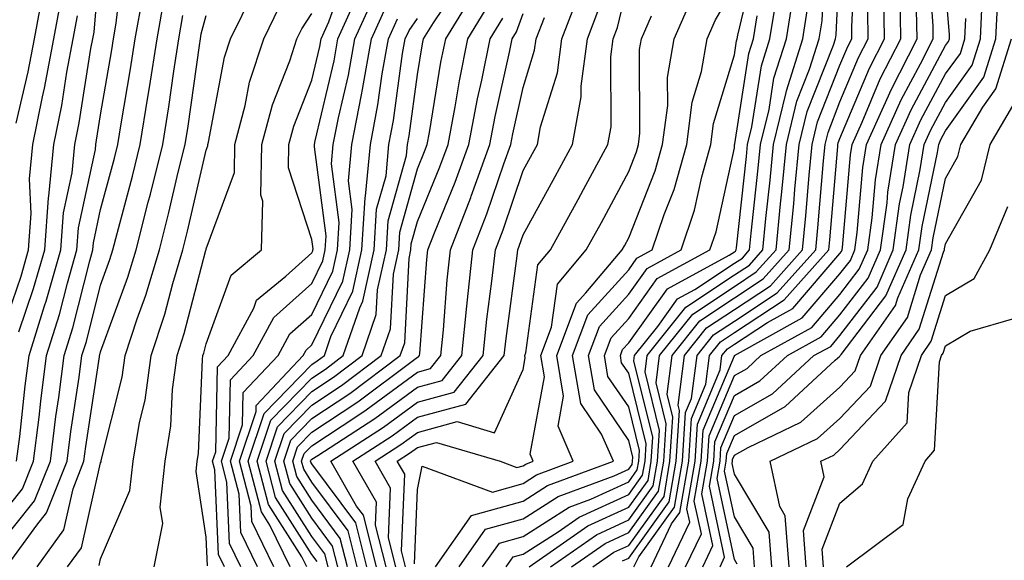
# Model space of a CAD drawing. Units: inches. Extents: x 1008083 to 1010723, y 7250378 to 7253018.
# Drawn here: x 1008910 to 1009004, y 7250423 to 7250474 of the extents above; entities that cross this region are included whole.
import ezdxf

# ---------------------------------------------------------------- set-up
doc = ezdxf.new("R2010")
doc.units = ezdxf.units.IN
doc.header["$MEASUREMENT"] = 0
doc.layers.add('Contour_10087250', color=7, linetype='Continuous', true_color=0x5e3577)

msp = doc.modelspace()

# ---------------------------------------------------------------- linework, layer by layer
at = {"layer": 'Contour_10087250'}
for points in [[(1008962.64, 7250421.92, 3017), (1008965.823, 7250424.147, 3017), (1008968.05, 7250425.162, 3017), (1008970.882, 7250429.088, 3017), (1008971.37, 7250431.92, 3017), (1008971.595, 7250435.465, 3017), (1008970.638, 7250439.332, 3017), (1008970.97, 7250441.92, 3017), (1008974.114, 7250445.856, 3017), (1008978.05, 7250448.473, 3017), (1008980.13, 7250449.84, 3017), (1008981.995, 7250451.92, 3017), (1008982.425, 7250456.295, 3017), (1008982.542, 7250457.428, 3017), (1008982.972, 7250461.92, 3017), (1008983.978, 7250465.992, 3017), (1008985.179, 7250469.049, 3017), (1008986.077, 7250471.92, 3017), (1008986.351, 7250473.619, 3017), (1008986.683, 7250480.553, 3017)], [(1008967.474, 7250422.496, 3015), (1008968.05, 7250422.75, 3015), (1008971.888, 7250428.082, 3015), (1008972.552, 7250431.92, 3015), (1008972.864, 7250436.735, 3015), (1008972.737, 7250437.233, 3015), (1008973.333, 7250441.92, 3015), (1008975.423, 7250444.547, 3015), (1008978.05, 7250446.285, 3015), (1008981.458, 7250448.512, 3015), (1008984.505, 7250451.92, 3015), (1008984.818, 7250455.152, 3015), (1008985.14, 7250459.01, 3015), (1008985.413, 7250461.92, 3015), (1008985.931, 7250464.039, 3015), (1008988.05, 7250469.401, 3015), (1008988.792, 7250471.178, 3015), (1008989.173, 7250471.92, 3015), (1008989.163, 7250473.033, 3015), (1008989.534, 7250480.436, 3015)], [(1008908.05, 7250426.061, 3048), (1008910.657, 7250429.313, 3048), (1008911.702, 7250431.92, 3048), (1008912.22, 7250436.09, 3048), (1008912.376, 7250437.594, 3048), (1008912.943, 7250441.92, 3048), (1008914.163, 7250445.807, 3048), (1008914.905, 7250448.776, 3048), (1008915.804, 7250451.92, 3048), (1008915.96, 7250454.01, 3048), (1008917.552, 7250461.422, 3048), (1008917.591, 7250461.92, 3048), (1008917.669, 7250462.301, 3048), (1008918.05, 7250464.703, 3048), (1008919.105, 7250470.865, 3048), (1008919.271, 7250471.92, 3048), (1008919.534, 7250473.404, 3048), (1008920.247, 7250479.723, 3048)], [(1008910.101, 7250431.92, 3049), (1008910.394, 7250434.264, 3049), (1008910.901, 7250439.068, 3049), (1008911.273, 7250441.92, 3049), (1008912.747, 7250446.617, 3049), (1008912.903, 7250447.067, 3049), (1008914.28, 7250451.92, 3049), (1008914.534, 7250455.436, 3049), (1008915.355, 7250459.225, 3049), (1008915.609, 7250461.92, 3049), (1008916.019, 7250463.951, 3049), (1008917.132, 7250471.002, 3049), (1008917.308, 7250471.92, 3049), (1008917.425, 7250472.545, 3049), (1008918.05, 7250479.869, 3049)], [(1008951.985, 7250421.92, 3022), (1008954.485, 7250425.485, 3022), (1008958.05, 7250426.471, 3022), (1008961.38, 7250428.59, 3022), (1008966.683, 7250430.553, 3022), (1008968.05, 7250431.178, 3022), (1008968.362, 7250431.608, 3022), (1008968.411, 7250431.92, 3022), (1008968.441, 7250432.311, 3022), (1008968.05, 7250433.883, 3022), (1008964.808, 7250438.678, 3022), (1008964.241, 7250441.92, 3022), (1008965.286, 7250444.684, 3022), (1008968.05, 7250447.731, 3022), (1008969.798, 7250450.172, 3022), (1008973.011, 7250451.92, 3022), (1008974.28, 7250455.69, 3022), (1008974.964, 7250458.834, 3022), (1008975.833, 7250461.92, 3022), (1008976.087, 7250463.883, 3022), (1008978.05, 7250470.406, 3022), (1008978.255, 7250471.715, 3022), (1008978.314, 7250471.92, 3022), (1008978.372, 7250472.242, 3022), (1008980.179, 7250479.791, 3022)], [(1008964.651, 7250421.92, 3016), (1008966.653, 7250423.317, 3016), (1008968.05, 7250423.961, 3016), (1008971.39, 7250428.58, 3016), (1008971.956, 7250431.92, 3016), (1008972.23, 7250436.1, 3016), (1008971.693, 7250438.277, 3016), (1008972.151, 7250441.92, 3016), (1008974.769, 7250445.201, 3016), (1008978.05, 7250447.379, 3016), (1008980.794, 7250449.176, 3016), (1008983.245, 7250451.92, 3016), (1008983.675, 7250456.295, 3016), (1008983.792, 7250457.662, 3016), (1008984.193, 7250461.92, 3016), (1008984.954, 7250465.016, 3016), (1008987.435, 7250471.305, 3016), (1008987.63, 7250471.92, 3016), (1008987.689, 7250472.281, 3016), (1008988.05, 7250479.742, 3016)], [(1008975.071, 7250421.92, 3010), (1008976.028, 7250423.942, 3010), (1008974.974, 7250428.844, 3010), (1008975.511, 7250431.92, 3010), (1008975.657, 7250434.313, 3010), (1008978.05, 7250440.026, 3010), (1008979.261, 7250440.709, 3010), (1008980.569, 7250441.92, 3010), (1008985.374, 7250444.596, 3010), (1008988.05, 7250447.711, 3010), (1008989.876, 7250450.094, 3010), (1008990.677, 7250451.92, 3010), (1008991.097, 7250454.967, 3010), (1008991.409, 7250458.561, 3010), (1008991.937, 7250461.92, 3010), (1008993.831, 7250466.139, 3010), (1008995.677, 7250469.547, 3010), (1008996.888, 7250471.92, 3010), (1008996.868, 7250473.102, 3010), (1008996.36, 7250480.231, 3010)], [(1008929.778, 7250421.92, 3040), (1008929.212, 7250423.082, 3040), (1008928.87, 7250431.1, 3040), (1008928.655, 7250431.92, 3040), (1008928.958, 7250432.828, 3040), (1008929.114, 7250440.856, 3040), (1008930.12, 7250441.92, 3040), (1008932.552, 7250446.422, 3040), (1008932.816, 7250447.154, 3040), (1008935.579, 7250449.449, 3040), (1008938.05, 7250451.647, 3040), (1008938.138, 7250451.832, 3040), (1008938.157, 7250451.92, 3040), (1008938.167, 7250452.037, 3040), (1008938.05, 7250452.916, 3040), (1008935.833, 7250459.703, 3040), (1008935.872, 7250461.92, 3040), (1008936.331, 7250463.639, 3040), (1008938.05, 7250467.994, 3040), (1008938.792, 7250471.178, 3040), (1008938.929, 7250471.92, 3040), (1008939.651, 7250473.522, 3040), (1008941.439, 7250478.531, 3040)], [(1008938.558, 7250422.428, 3034), (1008938.05, 7250423.102, 3034), (1008934.612, 7250428.483, 3034), (1008933.714, 7250431.92, 3034), (1008934.798, 7250435.172, 3034), (1008938.05, 7250438.522, 3034), (1008940.101, 7250439.869, 3034), (1008942.825, 7250441.92, 3034), (1008944.153, 7250445.817, 3034), (1008944.28, 7250448.151, 3034), (1008945.11, 7250451.92, 3034), (1008945.276, 7250454.693, 3034), (1008947.005, 7250460.875, 3034), (1008947.103, 7250461.92, 3034), (1008947.259, 7250462.711, 3034), (1008948.05, 7250468.541, 3034), (1008948.528, 7250471.442, 3034), (1008948.626, 7250471.92, 3034), (1008949.554, 7250473.424, 3034), (1008952.366, 7250477.604, 3034)], [(1008945.999, 7250421.92, 3026), (1008945.306, 7250424.664, 3026), (1008945.511, 7250429.381, 3026), (1008944.036, 7250431.92, 3026), (1008946.478, 7250433.492, 3026), (1008948.05, 7250434.645, 3026), (1008951.8, 7250435.67, 3026), (1008955.355, 7250434.615, 3026), (1008958.05, 7250440.611, 3026), (1008958.255, 7250441.715, 3026), (1008958.216, 7250441.92, 3026), (1008958.323, 7250442.193, 3026), (1008959.456, 7250450.514, 3026), (1008960.648, 7250451.92, 3026), (1008963.265, 7250456.705, 3026), (1008963.773, 7250457.643, 3026), (1008966.077, 7250461.92, 3026), (1008966.38, 7250463.59, 3026), (1008966.341, 7250470.211, 3026), (1008966.566, 7250471.92, 3026), (1008966.976, 7250472.994, 3026), (1008968.05, 7250477.486, 3026)], [(1008949.749, 7250421.92, 3023), (1008953.177, 7250426.793, 3023), (1008958.05, 7250428.141, 3023), (1008960.355, 7250429.615, 3023), (1008966.595, 7250431.92, 3023), (1008965.482, 7250434.488, 3023), (1008963.519, 7250437.389, 3023), (1008962.737, 7250441.92, 3023), (1008964.193, 7250445.777, 3023), (1008968.05, 7250450.035, 3023), (1008968.831, 7250451.139, 3023), (1008970.276, 7250451.92, 3023), (1008971.409, 7250455.279, 3023), (1008972.337, 7250457.633, 3023), (1008973.548, 7250461.92, 3023), (1008974.066, 7250465.904, 3023), (1008974.935, 7250468.805, 3023), (1008975.482, 7250471.92, 3023), (1008976.263, 7250473.707, 3023), (1008978.05, 7250476.764, 3023)], [(1008976.702, 7250421.92, 3009), (1008977.132, 7250422.838, 3009), (1008975.696, 7250429.567, 3009), (1008976.097, 7250431.92, 3009), (1008976.214, 7250433.756, 3009), (1008978.05, 7250438.141, 3009), (1008980.452, 7250439.518, 3009), (1008983.079, 7250441.92, 3009), (1008986.273, 7250443.697, 3009), (1008988.05, 7250445.768, 3009), (1008990.716, 7250449.254, 3009), (1008991.888, 7250451.92, 3009), (1008992.503, 7250456.373, 3009), (1008992.591, 7250457.379, 3009), (1008993.304, 7250461.92, 3009), (1008994.778, 7250465.192, 3009), (1008998.05, 7250471.266, 3009), (1008998.323, 7250471.647, 3009), (1008998.411, 7250471.92, 3009), (1008998.431, 7250472.301, 3009), (1008998.05, 7250476.842, 3009)], [(1008981.595, 7250421.92, 3006), (1008981.351, 7250425.221, 3006), (1008978.05, 7250430.709, 3006), (1008977.835, 7250431.705, 3006), (1008977.874, 7250431.92, 3006), (1008977.884, 7250432.086, 3006), (1008978.05, 7250432.486, 3006), (1008979.368, 7250433.238, 3006), (1008984.359, 7250435.611, 3006), (1008988.05, 7250438.922, 3006), (1008989.495, 7250440.475, 3006), (1008989.993, 7250441.92, 3006), (1008993.304, 7250446.666, 3006), (1008993.528, 7250447.399, 3006), (1008995.521, 7250451.92, 3006), (1008995.823, 7250454.147, 3006), (1008997.278, 7250461.149, 3006), (1008997.396, 7250461.92, 3006), (1008997.601, 7250462.369, 3006), (1008998.05, 7250463.199, 3006), (1009001.683, 7250468.287, 3006), (1009002.816, 7250471.92, 3006), (1009003.069, 7250476.901, 3006)], [(1008908.05, 7250423.502, 3047), (1008911.8, 7250428.17, 3047), (1008913.294, 7250431.92, 3047), (1008913.821, 7250436.149, 3047), (1008914.095, 7250437.965, 3047), (1008914.612, 7250441.92, 3047), (1008915.433, 7250444.537, 3047), (1008917.034, 7250450.904, 3047), (1008917.327, 7250451.92, 3047), (1008917.376, 7250452.594, 3047), (1008918.05, 7250455.738, 3047), (1008919.359, 7250460.611, 3047), (1008919.691, 7250461.92, 3047), (1008919.993, 7250463.863, 3047), (1008920.892, 7250469.078, 3047), (1008921.331, 7250471.92, 3047), (1008922.034, 7250475.904, 3047)], [(1008908.05, 7250442.242, 3051), (1008910.53, 7250449.44, 3051), (1008911.234, 7250451.92, 3051), (1008911.487, 7250455.358, 3051), (1008911.321, 7250458.649, 3051), (1008911.634, 7250461.92, 3051), (1008912.552, 7250466.422, 3051), (1008912.737, 7250467.233, 3051), (1008913.626, 7250471.92, 3051), (1008914.319, 7250475.651, 3051)], [(1008909.153, 7250421.92, 3046), (1008912.015, 7250425.885, 3046), (1008912.933, 7250427.037, 3046), (1008914.886, 7250431.92, 3046), (1008915.237, 7250434.733, 3046), (1008916.019, 7250439.889, 3046), (1008916.282, 7250441.92, 3046), (1008916.702, 7250443.268, 3046), (1008918.05, 7250448.6, 3046), (1008918.939, 7250451.031, 3046), (1008919.202, 7250451.92, 3046), (1008919.603, 7250453.473, 3046), (1008921.068, 7250458.902, 3046), (1008921.81, 7250461.92, 3046), (1008922.523, 7250466.393, 3046), (1008922.679, 7250467.291, 3046), (1008923.392, 7250471.92, 3046), (1008924.095, 7250475.875, 3046)], [(1008910.052, 7250463.922, 3052), (1008911.194, 7250468.776, 3052), (1008911.79, 7250471.92, 3052), (1008912.65, 7250476.52, 3052)], [(1008917.913, 7250422.057, 3043), (1008918.05, 7250422.682, 3043), (1008920.833, 7250429.137, 3043), (1008921.126, 7250431.92, 3043), (1008921.732, 7250435.602, 3043), (1008922.269, 7250437.701, 3043), (1008922.825, 7250441.92, 3043), (1008924.124, 7250445.846, 3043), (1008924.876, 7250448.746, 3043), (1008925.823, 7250451.92, 3043), (1008926.273, 7250453.697, 3043), (1008928.05, 7250461.373, 3043), (1008928.196, 7250461.774, 3043), (1008928.196, 7250461.92, 3043), (1008928.255, 7250462.125, 3043), (1008929.788, 7250470.182, 3043), (1008930.355, 7250471.92, 3043), (1008932.562, 7250476.432, 3043)], [(1008931.341, 7250421.92, 3039), (1008930.267, 7250424.137, 3039), (1008930.013, 7250429.957, 3039), (1008929.495, 7250431.92, 3039), (1008930.228, 7250434.098, 3039), (1008930.335, 7250439.635, 3039), (1008932.493, 7250441.92, 3039), (1008934.437, 7250445.533, 3039), (1008938.05, 7250448.736, 3039), (1008939.085, 7250450.885, 3039), (1008939.319, 7250451.92, 3039), (1008939.398, 7250453.268, 3039), (1008938.294, 7250461.676, 3039), (1008938.314, 7250461.92, 3039), (1008938.372, 7250462.242, 3039), (1008940.15, 7250469.82, 3039), (1008940.521, 7250471.92, 3039), (1008942.571, 7250476.442, 3039)], [(1008932.894, 7250421.92, 3038), (1008931.312, 7250425.182, 3038), (1008931.155, 7250428.815, 3038), (1008930.335, 7250431.92, 3038), (1008931.497, 7250435.367, 3038), (1008931.556, 7250438.414, 3038), (1008934.866, 7250441.92, 3038), (1008935.98, 7250443.99, 3038), (1008938.05, 7250445.826, 3038), (1008940.042, 7250449.928, 3038), (1008940.472, 7250451.92, 3038), (1008940.638, 7250454.508, 3038), (1008939.896, 7250460.074, 3038), (1008940.071, 7250461.92, 3038), (1008940.56, 7250464.43, 3038), (1008941.507, 7250468.463, 3038), (1008942.112, 7250471.92, 3038), (1008943.968, 7250476.002, 3038)], [(1008939.593, 7250421.92, 3033), (1008939.28, 7250423.151, 3033), (1008938.05, 7250424.811, 3033), (1008935.276, 7250429.147, 3033), (1008934.554, 7250431.92, 3033), (1008935.433, 7250434.537, 3033), (1008938.05, 7250437.233, 3033), (1008940.872, 7250439.098, 3033), (1008944.622, 7250441.92, 3033), (1008945.501, 7250444.469, 3033), (1008945.765, 7250449.635, 3033), (1008946.273, 7250451.92, 3033), (1008946.37, 7250453.6, 3033), (1008948.05, 7250459.606, 3033), (1008948.724, 7250461.246, 3033), (1008948.968, 7250461.92, 3033), (1008949.173, 7250463.043, 3033), (1008950.276, 7250469.693, 3033), (1008950.726, 7250471.92, 3033), (1008953.519, 7250476.451, 3033)], [(1008944.173, 7250421.92, 3028), (1008942.943, 7250426.813, 3028), (1008942.288, 7250427.682, 3028), (1008939.837, 7250431.92, 3028), (1008944.837, 7250435.133, 3028), (1008948.05, 7250437.506, 3028), (1008951.517, 7250438.453, 3028), (1008954.261, 7250441.92, 3028), (1008954.612, 7250445.358, 3028), (1008955.101, 7250448.971, 3028), (1008955.423, 7250451.92, 3028), (1008956.155, 7250453.815, 3028), (1008958.05, 7250459.44, 3028), (1008958.929, 7250461.041, 3028), (1008959.407, 7250461.92, 3028), (1008959.71, 7250463.58, 3028), (1008961.292, 7250468.678, 3028), (1008961.712, 7250471.92, 3028), (1008963.47, 7250476.5, 3028)], [(1008947.757, 7250422.213, 3024), (1008948.05, 7250429.254, 3024), (1008948.499, 7250431.471, 3024), (1008955.14, 7250429.01, 3024), (1008958.05, 7250429.82, 3024), (1008959.329, 7250430.641, 3024), (1008962.806, 7250431.92, 3024), (1008961.37, 7250435.24, 3024), (1008961.888, 7250438.082, 3024), (1008961.234, 7250441.92, 3024), (1008963.099, 7250446.871, 3024), (1008963.987, 7250447.858, 3024), (1008967.435, 7250451.92, 3024), (1008967.65, 7250452.32, 3024), (1008968.05, 7250453.063, 3024), (1008970.56, 7250459.41, 3024), (1008971.263, 7250461.92, 3024), (1008971.741, 7250465.611, 3024), (1008971.732, 7250468.238, 3024), (1008972.366, 7250471.92, 3024), (1008974.095, 7250475.875, 3024)], [(1008956.458, 7250421.92, 3020), (1008957.112, 7250422.858, 3020), (1008958.05, 7250423.121, 3020), (1008961.36, 7250425.231, 3020), (1008963.353, 7250426.617, 3020), (1008968.05, 7250428.776, 3020), (1008969.368, 7250430.602, 3020), (1008969.593, 7250431.92, 3020), (1008969.7, 7250433.57, 3020), (1008968.05, 7250440.25, 3020), (1008967.376, 7250441.246, 3020), (1008967.259, 7250441.92, 3020), (1008967.474, 7250442.496, 3020), (1008968.05, 7250443.131, 3020), (1008971.722, 7250448.248, 3020), (1008977.562, 7250451.432, 3020), (1008978.05, 7250451.754, 3020), (1008978.148, 7250451.822, 3020), (1008978.235, 7250451.92, 3020), (1008978.255, 7250452.125, 3020), (1008979.202, 7250460.768, 3020), (1008979.31, 7250461.92, 3020), (1008979.72, 7250463.59, 3020), (1008980.618, 7250469.352, 3020), (1008981.419, 7250471.92, 3020), (1008982.064, 7250475.934, 3020)], [(1008958.626, 7250421.92, 3019), (1008964.173, 7250425.797, 3019), (1008968.05, 7250427.565, 3019), (1008969.876, 7250430.094, 3019), (1008970.189, 7250431.92, 3019), (1008970.335, 7250434.205, 3019), (1008968.548, 7250441.422, 3019), (1008968.607, 7250441.92, 3019), (1008970.804, 7250444.674, 3019), (1008972.679, 7250447.291, 3019), (1008974.31, 7250448.18, 3019), (1008978.05, 7250450.66, 3019), (1008978.812, 7250451.158, 3019), (1008979.495, 7250451.92, 3019), (1008979.642, 7250453.512, 3019), (1008980.316, 7250459.654, 3019), (1008980.53, 7250461.92, 3019), (1008981.341, 7250465.211, 3019), (1008981.8, 7250468.17, 3019), (1008982.972, 7250471.92, 3019), (1008983.675, 7250476.295, 3019)], [(1008970.179, 7250421.92, 3013), (1008972.112, 7250425.983, 3013), (1008972.894, 7250427.076, 3013), (1008973.734, 7250431.92, 3013), (1008973.997, 7250435.973, 3013), (1008975.355, 7250439.225, 3013), (1008975.696, 7250441.92, 3013), (1008976.741, 7250443.229, 3013), (1008978.05, 7250444.098, 3013), (1008982.776, 7250447.193, 3013), (1008987.005, 7250451.92, 3013), (1008987.103, 7250452.867, 3013), (1008987.835, 7250461.705, 3013), (1008987.855, 7250461.92, 3013), (1008987.894, 7250462.076, 3013), (1008988.05, 7250462.467, 3013), (1008990.833, 7250469.137, 3013), (1008992.259, 7250471.92, 3013), (1008992.21, 7250476.08, 3013)], [(1008971.81, 7250421.92, 3012), (1008973.821, 7250426.149, 3012), (1008973.548, 7250427.418, 3012), (1008974.329, 7250431.92, 3012), (1008974.554, 7250435.416, 3012), (1008976.702, 7250440.572, 3012), (1008976.878, 7250441.92, 3012), (1008977.396, 7250442.574, 3012), (1008978.05, 7250443.004, 3012), (1008981.194, 7250445.065, 3012), (1008983.577, 7250446.393, 3012), (1008988.05, 7250451.598, 3012), (1008988.187, 7250451.783, 3012), (1008988.255, 7250451.92, 3012), (1008988.284, 7250452.154, 3012), (1008989.046, 7250460.924, 3012), (1008989.202, 7250461.92, 3012), (1008990.15, 7250464.02, 3012), (1008991.859, 7250468.111, 3012), (1008993.802, 7250471.92, 3012), (1008993.753, 7250476.217, 3012)], [(1008923.128, 7250421.92, 3042), (1008923.929, 7250426.041, 3042), (1008923.694, 7250427.565, 3042), (1008924.153, 7250431.92, 3042), (1008924.71, 7250435.26, 3042), (1008924.857, 7250438.727, 3042), (1008925.286, 7250441.92, 3042), (1008925.97, 7250444, 3042), (1008928.021, 7250451.891, 3042), (1008928.03, 7250451.92, 3042), (1008928.03, 7250451.94, 3042), (1008928.05, 7250452.018, 3042), (1008930.716, 7250459.254, 3042), (1008930.755, 7250461.92, 3042), (1008931.741, 7250465.611, 3042), (1008932.161, 7250467.809, 3042), (1008933.499, 7250471.92, 3042), (1008934.993, 7250474.977, 3042)], [(1008934.456, 7250421.92, 3037), (1008932.357, 7250426.227, 3037), (1008932.298, 7250427.672, 3037), (1008931.185, 7250431.92, 3037), (1008932.767, 7250436.637, 3037), (1008932.776, 7250437.193, 3037), (1008937.23, 7250441.92, 3037), (1008937.523, 7250442.447, 3037), (1008938.05, 7250442.926, 3037), (1008940.989, 7250448.981, 3037), (1008941.634, 7250451.92, 3037), (1008941.868, 7250455.738, 3037), (1008941.507, 7250458.463, 3037), (1008941.829, 7250461.92, 3037), (1008942.747, 7250466.617, 3037), (1008942.855, 7250467.115, 3037), (1008943.704, 7250471.92, 3037), (1008945.062, 7250474.908, 3037)], [(1008940.511, 7250421.92, 3032), (1008940.013, 7250423.883, 3032), (1008938.05, 7250426.529, 3032), (1008935.95, 7250429.82, 3032), (1008935.394, 7250431.92, 3032), (1008936.068, 7250433.902, 3032), (1008938.05, 7250435.953, 3032), (1008941.644, 7250438.326, 3032), (1008946.419, 7250441.92, 3032), (1008946.839, 7250443.131, 3032), (1008947.249, 7250451.119, 3032), (1008947.425, 7250451.92, 3032), (1008947.464, 7250452.506, 3032), (1008948.05, 7250454.606, 3032), (1008950.179, 7250459.791, 3032), (1008950.941, 7250461.92, 3032), (1008951.614, 7250465.485, 3032), (1008952.025, 7250467.945, 3032), (1008952.825, 7250471.92, 3032), (1008954.818, 7250475.152, 3032)], [(1008945.081, 7250421.92, 3027), (1008944.085, 7250425.885, 3027), (1008944.173, 7250428.043, 3027), (1008941.937, 7250431.92, 3027), (1008945.657, 7250434.313, 3027), (1008948.05, 7250436.08, 3027), (1008952.64, 7250437.33, 3027), (1008956.273, 7250441.92, 3027), (1008956.439, 7250443.531, 3027), (1008957.484, 7250451.354, 3027), (1008957.552, 7250451.92, 3027), (1008957.689, 7250452.281, 3027), (1008958.05, 7250453.356, 3027), (1008961.097, 7250458.873, 3027), (1008962.737, 7250461.92, 3027), (1008963.558, 7250466.412, 3027), (1008963.548, 7250467.418, 3027), (1008964.144, 7250471.92, 3027), (1008965.228, 7250474.742, 3027)], [(1008960.638, 7250421.92, 3018), (1008965.003, 7250424.967, 3018), (1008968.05, 7250426.363, 3018), (1008970.374, 7250429.596, 3018), (1008970.775, 7250431.92, 3018), (1008970.97, 7250434.84, 3018), (1008969.593, 7250440.377, 3018), (1008969.788, 7250441.92, 3018), (1008973.45, 7250446.52, 3018), (1008978.05, 7250449.567, 3018), (1008979.476, 7250450.494, 3018), (1008980.745, 7250451.92, 3018), (1008981.038, 7250454.908, 3018), (1008981.429, 7250458.541, 3018), (1008981.751, 7250461.92, 3018), (1008982.962, 7250466.832, 3018), (1008982.982, 7250466.988, 3018), (1008984.525, 7250471.92, 3018), (1008985.013, 7250474.957, 3018)], [(1008979.964, 7250421.92, 3007), (1008979.837, 7250423.707, 3007), (1008978.05, 7250426.666, 3007), (1008977.122, 7250430.992, 3007), (1008977.278, 7250431.92, 3007), (1008977.327, 7250432.643, 3007), (1008978.05, 7250434.371, 3007), (1008982.855, 7250437.115, 3007), (1008987.61, 7250441.481, 3007), (1008988.05, 7250441.871, 3007), (1008988.079, 7250441.92, 3007), (1008988.148, 7250442.018, 3007), (1008992.396, 7250447.574, 3007), (1008994.31, 7250451.92, 3007), (1008994.759, 7250455.211, 3007), (1008995.657, 7250459.527, 3007), (1008996.028, 7250461.92, 3007), (1008996.663, 7250463.307, 3007), (1008998.05, 7250465.885, 3007), (1009000.56, 7250469.41, 3007), (1009001.351, 7250471.92, 3007), (1009001.526, 7250475.397, 3007)], [(1008910.316, 7250444.186, 3050), (1008911.712, 7250448.258, 3050), (1008912.757, 7250451.92, 3050), (1008913.118, 7250456.852, 3050), (1008913.157, 7250457.027, 3050), (1008913.626, 7250461.92, 3050), (1008914.368, 7250465.602, 3050), (1008914.866, 7250468.736, 3050), (1008915.462, 7250471.92, 3050), (1008915.872, 7250474.098, 3050)], [(1008912.034, 7250421.92, 3045), (1008914.554, 7250425.416, 3045), (1008915.443, 7250429.313, 3045), (1008916.478, 7250431.92, 3045), (1008916.653, 7250433.317, 3045), (1008917.943, 7250441.813, 3045), (1008917.952, 7250441.92, 3045), (1008917.982, 7250441.988, 3045), (1008918.05, 7250442.272, 3045), (1008920.638, 7250449.332, 3045), (1008921.409, 7250451.92, 3045), (1008922.562, 7250456.432, 3045), (1008922.767, 7250457.203, 3045), (1008923.929, 7250461.92, 3045), (1008924.495, 7250465.475, 3045), (1008924.974, 7250468.844, 3045), (1008925.443, 7250471.92, 3045), (1008925.843, 7250474.127, 3045)], [(1008914.925, 7250421.92, 3044), (1008916.234, 7250423.736, 3044), (1008918.05, 7250431.764, 3044), (1008918.099, 7250431.871, 3044), (1008918.099, 7250431.92, 3044), (1008918.109, 7250431.979, 3044), (1008920.101, 7250439.869, 3044), (1008920.374, 7250441.92, 3044), (1008921.517, 7250445.387, 3044), (1008922.337, 7250447.633, 3044), (1008923.616, 7250451.92, 3044), (1008924.515, 7250455.455, 3044), (1008925.403, 7250459.274, 3044), (1008926.048, 7250461.92, 3044), (1008926.331, 7250463.639, 3044), (1008927.405, 7250471.276, 3044), (1008927.503, 7250471.92, 3044), (1008927.581, 7250472.389, 3044), (1008928.05, 7250474.108, 3044)], [(1008928.167, 7250422.037, 3041), (1008928.05, 7250424.733, 3041), (1008927.083, 7250430.953, 3041), (1008927.181, 7250431.92, 3041), (1008927.308, 7250432.662, 3041), (1008927.698, 7250441.568, 3041), (1008927.737, 7250441.92, 3041), (1008927.816, 7250442.154, 3041), (1008928.05, 7250443.043, 3041), (1008930.423, 7250449.547, 3041), (1008933.275, 7250451.92, 3041), (1008933.421, 7250456.549, 3041), (1008933.235, 7250457.106, 3041), (1008933.314, 7250461.92, 3041), (1008934.31, 7250465.66, 3041), (1008935.95, 7250469.82, 3041), (1008936.634, 7250471.92, 3041), (1008937.103, 7250472.867, 3041), (1008938.05, 7250474.293, 3041)], [(1008936.009, 7250421.92, 3036), (1008934.085, 7250425.885, 3036), (1008933.275, 7250427.145, 3036), (1008932.025, 7250431.92, 3036), (1008933.538, 7250436.432, 3036), (1008938.05, 7250441.08, 3036), (1008938.558, 7250441.412, 3036), (1008939.232, 7250441.92, 3036), (1008939.847, 7250443.717, 3036), (1008941.937, 7250448.033, 3036), (1008942.796, 7250451.92, 3036), (1008943.099, 7250456.871, 3036), (1008943.128, 7250456.998, 3036), (1008943.587, 7250461.92, 3036), (1008944.31, 7250465.66, 3036), (1008944.71, 7250468.58, 3036), (1008945.306, 7250471.92, 3036), (1008946.155, 7250473.815, 3036)], [(1008937.562, 7250421.92, 3035), (1008937.112, 7250422.858, 3035), (1008933.948, 7250427.818, 3035), (1008932.864, 7250431.92, 3035), (1008934.173, 7250435.797, 3035), (1008938.05, 7250439.801, 3035), (1008939.329, 7250440.641, 3035), (1008941.028, 7250441.92, 3035), (1008942.581, 7250446.451, 3035), (1008942.884, 7250447.086, 3035), (1008943.948, 7250451.92, 3035), (1008944.183, 7250455.787, 3035), (1008945.071, 7250458.942, 3035), (1008945.345, 7250461.92, 3035), (1008945.784, 7250464.186, 3035), (1008946.644, 7250470.514, 3035), (1008946.898, 7250471.92, 3035), (1008947.259, 7250472.711, 3035), (1008948.05, 7250473.834, 3035)], [(1008941.429, 7250421.92, 3031), (1008940.745, 7250424.615, 3031), (1008938.05, 7250428.238, 3031), (1008936.614, 7250430.485, 3031), (1008936.243, 7250431.92, 3031), (1008936.693, 7250433.277, 3031), (1008938.05, 7250434.674, 3031), (1008942.415, 7250437.555, 3031), (1008947.532, 7250441.402, 3031), (1008948.05, 7250441.783, 3031), (1008948.157, 7250441.813, 3031), (1008948.245, 7250441.92, 3031), (1008948.265, 7250442.135, 3031), (1008948.939, 7250451.031, 3031), (1008949.036, 7250451.92, 3031), (1008949.661, 7250453.531, 3031), (1008951.634, 7250458.336, 3031), (1008952.923, 7250461.92, 3031), (1008953.734, 7250466.236, 3031), (1008954.134, 7250468.004, 3031), (1008954.925, 7250471.92, 3031), (1008956.116, 7250473.854, 3031)], [(1008942.337, 7250421.92, 3030), (1008941.478, 7250425.348, 3030), (1008938.05, 7250429.957, 3030), (1008937.288, 7250431.158, 3030), (1008937.083, 7250431.92, 3030), (1008937.327, 7250432.643, 3030), (1008938.05, 7250433.395, 3030), (1008942.396, 7250436.266, 3030), (1008943.196, 7250436.774, 3030), (1008948.05, 7250440.358, 3030), (1008949.28, 7250440.69, 3030), (1008950.247, 7250441.92, 3030), (1008950.501, 7250444.371, 3030), (1008950.862, 7250449.108, 3030), (1008951.165, 7250451.92, 3030), (1008953.089, 7250456.881, 3030), (1008953.128, 7250456.998, 3030), (1008954.896, 7250461.92, 3030), (1008955.403, 7250464.567, 3030), (1008956.761, 7250470.631, 3030), (1008957.025, 7250471.92, 3030), (1008957.415, 7250472.555, 3030), (1008958.05, 7250474.293, 3030)], [(1008943.255, 7250421.92, 3029), (1008942.21, 7250426.08, 3029), (1008938.05, 7250431.666, 3029), (1008937.952, 7250431.822, 3029), (1008937.923, 7250431.92, 3029), (1008937.952, 7250432.018, 3029), (1008938.05, 7250432.106, 3029), (1008938.607, 7250432.477, 3029), (1008944.017, 7250435.953, 3029), (1008948.05, 7250438.932, 3029), (1008950.403, 7250439.567, 3029), (1008952.259, 7250441.92, 3029), (1008952.737, 7250446.608, 3029), (1008952.776, 7250447.193, 3029), (1008953.294, 7250451.92, 3029), (1008954.622, 7250455.348, 3029), (1008956.214, 7250460.084, 3029), (1008956.878, 7250461.92, 3029), (1008957.064, 7250462.906, 3029), (1008958.05, 7250467.301, 3029), (1008959.144, 7250470.826, 3029), (1008959.29, 7250471.92, 3029), (1008960.062, 7250473.932, 3029)], [(1008946.917, 7250421.92, 3025), (1008946.526, 7250423.443, 3025), (1008946.839, 7250430.709, 3025), (1008946.136, 7250431.92, 3025), (1008947.298, 7250432.672, 3025), (1008948.05, 7250433.219, 3025), (1008949.837, 7250433.707, 3025), (1008955.872, 7250431.92, 3025), (1008957.464, 7250431.334, 3025), (1008958.05, 7250431.5, 3025), (1008958.314, 7250431.656, 3025), (1008959.007, 7250431.92, 3025), (1008958.724, 7250432.594, 3025), (1008960.071, 7250439.899, 3025), (1008959.73, 7250441.92, 3025), (1008960.735, 7250444.606, 3025), (1008961.292, 7250448.678, 3025), (1008964.036, 7250451.92, 3025), (1008965.462, 7250454.508, 3025), (1008968.05, 7250459.352, 3025), (1008968.773, 7250461.197, 3025), (1008968.978, 7250461.92, 3025), (1008969.114, 7250462.985, 3025), (1008969.085, 7250470.885, 3025), (1008969.261, 7250471.92, 3025), (1008970.198, 7250474.068, 3025)], [(1008954.222, 7250421.92, 3021), (1008955.804, 7250424.166, 3021), (1008958.05, 7250424.791, 3021), (1008962.405, 7250427.565, 3021), (1008964.456, 7250428.326, 3021), (1008968.05, 7250429.977, 3021), (1008968.86, 7250431.11, 3021), (1008969.007, 7250431.92, 3021), (1008969.075, 7250432.945, 3021), (1008968.05, 7250437.067, 3021), (1008966.087, 7250439.957, 3021), (1008965.755, 7250441.92, 3021), (1008966.38, 7250443.59, 3021), (1008968.05, 7250445.436, 3021), (1008970.755, 7250449.215, 3021), (1008975.735, 7250451.92, 3021), (1008976.321, 7250453.649, 3021), (1008978.05, 7250461.578, 3021), (1008978.079, 7250461.891, 3021), (1008978.089, 7250461.92, 3021), (1008978.099, 7250461.969, 3021), (1008979.437, 7250470.533, 3021), (1008979.866, 7250471.92, 3021), (1008980.218, 7250474.088, 3021)], [(1008968.548, 7250421.92, 3014), (1008969.007, 7250422.877, 3014), (1008972.396, 7250427.574, 3014), (1008973.148, 7250431.92, 3014), (1008973.441, 7250436.529, 3014), (1008973.997, 7250437.867, 3014), (1008974.515, 7250441.92, 3014), (1008976.087, 7250443.883, 3014), (1008978.05, 7250445.192, 3014), (1008982.112, 7250447.858, 3014), (1008985.755, 7250451.92, 3014), (1008985.96, 7250454.01, 3014), (1008986.487, 7250460.358, 3014), (1008986.634, 7250461.92, 3014), (1008986.917, 7250463.053, 3014), (1008988.05, 7250465.934, 3014), (1008989.818, 7250470.152, 3014), (1008990.716, 7250471.92, 3014), (1008990.687, 7250474.557, 3014)], [(1008973.441, 7250421.92, 3011), (1008974.925, 7250425.045, 3011), (1008974.261, 7250428.131, 3011), (1008974.915, 7250431.92, 3011), (1008975.101, 7250434.869, 3011), (1008978.05, 7250441.91, 3011), (1008978.069, 7250441.92, 3011), (1008984.476, 7250445.494, 3011), (1008988.05, 7250449.654, 3011), (1008989.036, 7250450.934, 3011), (1008989.466, 7250451.92, 3011), (1008989.691, 7250453.561, 3011), (1008990.228, 7250459.742, 3011), (1008990.569, 7250461.92, 3011), (1008992.64, 7250466.51, 3011), (1008992.884, 7250467.086, 3011), (1008995.345, 7250471.92, 3011), (1008995.306, 7250474.664, 3011)], [(1008978.314, 7250422.184, 3008), (1008978.05, 7250422.623, 3008), (1008976.409, 7250430.279, 3008), (1008976.693, 7250431.92, 3008), (1008976.771, 7250433.199, 3008), (1008978.05, 7250436.256, 3008), (1008981.653, 7250438.317, 3008), (1008985.579, 7250441.92, 3008), (1008987.171, 7250442.799, 3008), (1008988.05, 7250443.834, 3008), (1008991.556, 7250448.414, 3008), (1008993.099, 7250451.92, 3008), (1008993.694, 7250456.276, 3008), (1008994.036, 7250457.906, 3008), (1008994.661, 7250461.92, 3008), (1008995.716, 7250464.254, 3008), (1008998.05, 7250468.58, 3008), (1008999.446, 7250470.524, 3008), (1008999.876, 7250471.92, 3008), (1008999.974, 7250473.844, 3008)], [(1008983.226, 7250421.92, 3005), (1008982.874, 7250426.744, 3005), (1008982.347, 7250427.623, 3005), (1008981.429, 7250431.92, 3005), (1008985.911, 7250434.059, 3005), (1008988.05, 7250435.973, 3005), (1008990.931, 7250439.039, 3005), (1008991.917, 7250441.92, 3005), (1008994.437, 7250445.533, 3005), (1008995.687, 7250449.557, 3005), (1008996.722, 7250451.92, 3005), (1008996.888, 7250453.082, 3005), (1008998.05, 7250458.688, 3005), (1008999.212, 7250460.758, 3005), (1008999.505, 7250461.92, 3005), (1009001.575, 7250465.445, 3005), (1009002.806, 7250467.164, 3005), (1009004.29, 7250471.92, 3005)], [(1008984.857, 7250421.92, 3004), (1008984.603, 7250425.367, 3004), (1008986.566, 7250430.436, 3004), (1008986.253, 7250431.92, 3004), (1008987.474, 7250432.496, 3004), (1008988.05, 7250433.024, 3004), (1008992.357, 7250437.613, 3004), (1008993.831, 7250441.92, 3004), (1008995.56, 7250444.41, 3004), (1008997.845, 7250451.715, 3004), (1008997.933, 7250451.92, 3004), (1008997.952, 7250452.018, 3004), (1008998.05, 7250452.496, 3004), (1009001.439, 7250458.531, 3004), (1009002.278, 7250461.92, 3004), (1009004.417, 7250465.553, 3004)], [(1008986.487, 7250421.92, 3003), (1008986.37, 7250423.6, 3003), (1008988.05, 7250427.965, 3003), (1008990.189, 7250429.781, 3003), (1008991.155, 7250431.92, 3003), (1008994.398, 7250435.572, 3003), (1008994.554, 7250438.424, 3003), (1008995.755, 7250441.92, 3003), (1008996.693, 7250443.277, 3003), (1008998.05, 7250447.613, 3003), (1009000.755, 7250449.215, 3003), (1009002.249, 7250451.92, 3003), (1009003.948, 7250456.022, 3003)], [(1008988.665, 7250421.92, 3002), (1008994.036, 7250425.934, 3002), (1008994.485, 7250428.356, 3002), (1008996.107, 7250431.92, 3002), (1008997.015, 7250432.955, 3002), (1008997.474, 7250441.344, 3002), (1008997.669, 7250441.92, 3002), (1008997.825, 7250442.145, 3002), (1008998.05, 7250442.858, 3002), (1009000.374, 7250444.244, 3002), (1009004.525, 7250445.445, 3002)]]:
    msp.add_polyline3d(points, dxfattribs=at)

doc.saveas('drawing.dxf')
